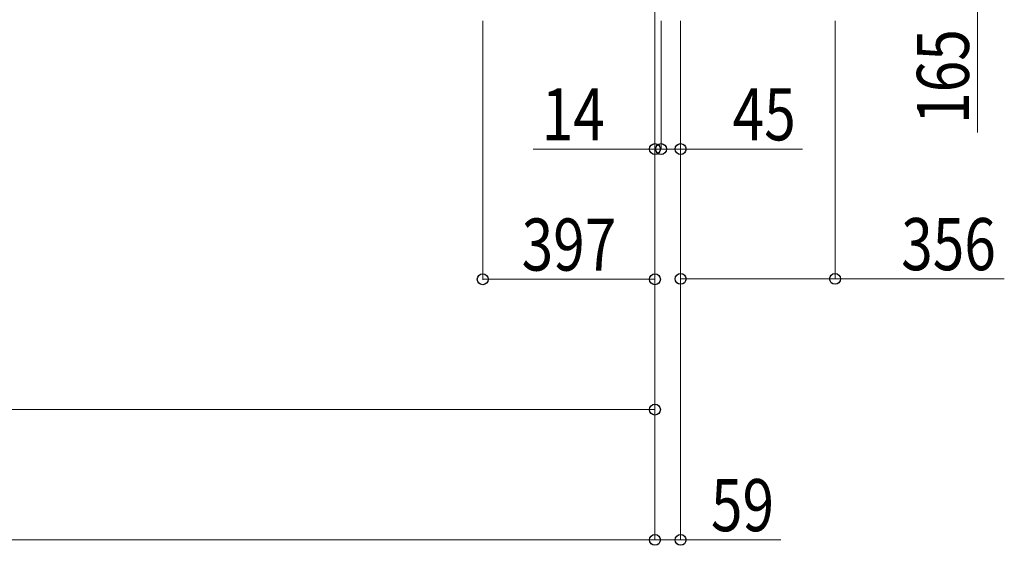
# Model space of a CAD drawing. Units: millimetres. Extents: x 0 to 33640, y 0 to 23760.
# Drawn here: x 13253 to 15522, y 6455 to 7665 of the extents above; entities that cross this region are included whole.
import ezdxf

# ---------------------------------------------------------------- set-up
doc = ezdxf.new("R2010")
doc.units = ezdxf.units.MM
doc.layers.add('YKK_D', color=6, linetype='Continuous', lineweight=13)
doc.styles.add('text-b', font='extslim2.shx', dxfattribs={"width": 0.8, "bigfont": 'extfont2.shx'})

msp = doc.modelspace()

# ---------------------------------------------------------------- linework, layer by layer
at = {"layer": 'YKK_D'}
for p, q in [((14717.1, 7733.7, 0), (14717.1, 6466.2, 0)), ((15460.6, 7712.7), (15460.6, 7405.1)), ((14320.1, 7662.7), (14320.1, 7066.2)), ((14717.1, 7662.7), (14717.1, 6466.2)), ((14717.1, 7662.7, 0), (14717.1, 6766.2, 0)), ((14717.1, 7662.7), (14717.1, 7066.2)), ((14717.1, 7662.7), (14717.1, 7366.2)), ((14731.1, 7662.7), (14731.1, 7366.2)), ((14731.1, 7662.7, 0), (14731.1, 7366.2, 0)), ((14776.1, 7662.7), (14776.1, 6466.2)), ((14776.1, 7662.7, 0), (14776.1, 7067.2, 0)), ((14776.1, 7662.7, 0), (14776.1, 7366.2, 0)), ((15132.1, 7662.7, 0), (15132.1, 7067.2, 0)), ((14717.1, 7367.2), (14436.3, 7367.2)), ((14731.1, 7367.2), (14717.1, 7367.2)), ((14731.1, 7367.2), (14781.1, 7367.2)), ((14731.1, 7367.2, 0), (14776.1, 7367.2, 0)), ((14776.1, 7367.2, 0), (15056.9, 7367.2, 0)), ((14320.1, 7067.2), (14717.1, 7067.2)), ((14776.1, 7068.2, 0), (15132.1, 7068.2, 0)), ((15132.1, 7068.2, 0), (15522.1, 7068.2, 0)), ((11020.1, 6767.2, 0), (14717.1, 6767.2, 0)), ((10009.1, 6467.2, 0), (14717.1, 6467.2, 0)), ((14717.1, 6467.2), (14776.1, 6467.2)), ((14776.1, 6467.2), (15006.9, 6467.2))]:
    msp.add_line(p, q, dxfattribs=at)
at = {"layer": 'YKK_D', "linetype": 'ByBlock', "lineweight": -2}
for centre in [(14717.1, 7367.2), (14731.1, 7367.2), (14731.1, 7367.2, 0), (14776.1, 7367.2, 0), (14320.1, 7067.2), (14717.1, 7067.2), (14776.1, 7068.2, 0), (15132.1, 7068.2, 0), (14717.1, 6767.2, 0), (14717.1, 6467.2), (14717.1, 6467.2, 0), (14776.1, 6467.2)]:
    msp.add_circle(centre, 12.5, dxfattribs=at)

# ---------------------------------------------------------------- texts
at = {"layer": 'YKK_D', "style": 'text-b', "width": 0.8}
msp.add_text('165', height=120, rotation=90, dxfattribs=at).set_placement((15440.6, 7425.1))
for s, p in [('14', (14456.3, 7387.2)), ('45', (14896.1, 7387.2, 0)), ('397', (14409.8, 7087.2)), ('356', (15284.5, 7088.2, 0)), ('59', (14846.1, 6487.2))]:
    msp.add_text(s, height=120, dxfattribs=at).set_placement(p)

doc.saveas('drawing.dxf')
